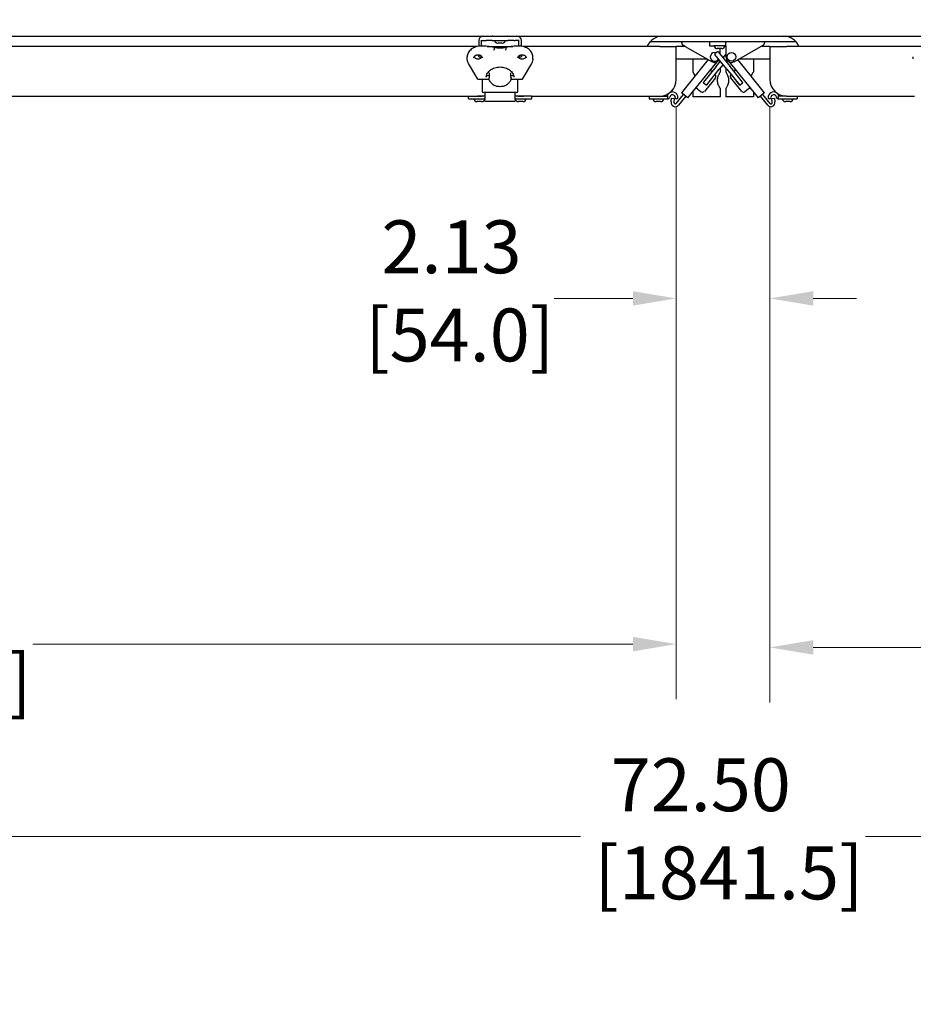
# Model space of a CAD drawing. Units: inches. Extents: x 1 to 339, y 6 to 214.
# Drawn here: x 110 to 130, y 165 to 187 of the extents above; entities that cross this region are included whole.
import ezdxf

# ---------------------------------------------------------------- set-up
doc = ezdxf.new("R2010")
doc.units = ezdxf.units.IN
doc.header["$LTSCALE"] = 10
doc.header["$MEASUREMENT"] = 0
doc.layers.add('Dimension (ANSI)', color=7, linetype='Continuous', lineweight=13)
doc.layers.add('Visible (ANSI)', color=7, linetype='Continuous', lineweight=25)
doc.styles.add('Note Text (ANSI)', font='arial.ttf')
doc.dimstyles.new('Default (ANSI)', dxfattribs={"dimscale": 10, "dimtxt": 0.12, "dimasz": 0.098425, "dimexe": 0.125, "dimexo": 0.0625, "dimgap": 0.031496, "dimtad": 0, "dimtih": 1, "dimtoh": 1, "dimrnd": 1e-08, "dimzin": 0, "dimdsep": 46, "dimtxsty": 'Note Text (ANSI)', "dimcen": 0.09, "dimdle": 0.393701, "dimclrd": 256, "dimclre": 256, "dimclrt": 256, "dimadec": 0, "dimazin": 0, "dimtfac": 1, "dimtofl": 0, "dimtmove": 0, "dimatfit": 3, "dimfxl": 1, "dimtolj": 1, "dimtzin": 0, "dimlwd": -1, "dimlwe": -1, "dimarcsym": 0})

# ---------------------------------------------------------------- blocks, each defined once
blk = doc.blocks.new('*D28')
at = {"layer": 'Defpoints', "color": 0, "transparency": 16777216}
for p in [(89.456, 187.473), (161.956, 187.473), (161.956, 168.938)]:
    blk.add_point(p, dxfattribs=at)
at = {"layer": 'Dimension (ANSI)', "transparency": 16777216}
for p, q in [((89.456, 186.848), (89.456, 167.688)), ((161.956, 186.848), (161.956, 167.688)), ((90.44, 168.938), (122.473, 168.938)), ((160.972, 168.938), (128.939, 168.938))]:
    blk.add_line(p, q, dxfattribs=at)
for points in [[(90.44, 169.102), (90.44, 168.774), (89.456, 168.938)], [(160.972, 169.102), (160.972, 168.774), (161.956, 168.938)]]:
    blk.add_solid(points, dxfattribs=at)
at = {"layer": 'Dimension (ANSI)', "transparency": 16777216, "insert": (122.788, 170.709), "char_height": 1.2, "attachment_point": 1, "style": 'Note Text (ANSI)'}
blk.add_mtext('\\A1; 72.50\\P[1841.5]', dxfattribs=at)
blk = doc.blocks.new('*D29')
at = {"layer": 'Defpoints', "color": 0, "transparency": 16777216}
for p in [(89.893, 186.113), (124.643, 186.113), (124.643, 173.301)]:
    blk.add_point(p, dxfattribs=at)
at = {"layer": 'Dimension (ANSI)', "transparency": 16777216}
for p, q in [((89.893, 185.488), (89.893, 172.051)), ((124.643, 185.488), (124.643, 172.051)), ((90.877, 173.301), (104.501, 173.301)), ((123.659, 173.301), (110.035, 173.301))]:
    blk.add_line(p, q, dxfattribs=at)
for points in [[(90.877, 173.465), (90.877, 173.137), (89.893, 173.301)], [(123.659, 173.465), (123.659, 173.137), (124.643, 173.301)]]:
    blk.add_solid(points, dxfattribs=at)
at = {"layer": 'Dimension (ANSI)', "transparency": 16777216, "insert": (104.816, 175.073), "char_height": 1.2, "attachment_point": 1, "style": 'Note Text (ANSI)'}
blk.add_mtext('\\A1; 34.75\\P[882.7]', dxfattribs=at)
blk = doc.blocks.new('*D30')
at = {"layer": 'Defpoints', "color": 0, "transparency": 16777216}
for p in [(126.769, 186.113), (161.519, 186.113), (161.519, 173.226)]:
    blk.add_point(p, dxfattribs=at)
at = {"layer": 'Dimension (ANSI)', "transparency": 16777216}
for p, q in [((126.769, 185.488), (126.769, 171.976)), ((161.519, 185.488), (161.519, 171.976)), ((127.753, 173.226), (141.377, 173.226)), ((160.535, 173.226), (146.911, 173.226))]:
    blk.add_line(p, q, dxfattribs=at)
for points in [[(127.753, 173.39), (127.753, 173.062), (126.769, 173.226)], [(160.535, 173.39), (160.535, 173.062), (161.519, 173.226)]]:
    blk.add_solid(points, dxfattribs=at)
at = {"layer": 'Dimension (ANSI)', "transparency": 16777216, "insert": (141.692, 174.998), "char_height": 1.2, "attachment_point": 1, "style": 'Note Text (ANSI)'}
blk.add_mtext('\\A1; 34.75\\P[882.7]', dxfattribs=at)
blk = doc.blocks.new('*D61')
at = {"layer": 'Defpoints', "color": 0, "transparency": 16777216}
for p in [(124.643, 186.113), (126.769, 186.113), (126.769, 181.147)]:
    blk.add_point(p, dxfattribs=at)
at = {"layer": 'Dimension (ANSI)', "transparency": 16777216}
for p, q in [((124.643, 185.488), (124.643, 179.897)), ((126.769, 185.488), (126.769, 179.897)), ((123.659, 181.147), (121.87, 181.147)), ((127.753, 181.147), (128.738, 181.147))]:
    blk.add_line(p, q, dxfattribs=at)
for points in [[(123.659, 181.311), (123.659, 180.983), (124.643, 181.147)], [(127.753, 181.311), (127.753, 180.983), (126.769, 181.147)]]:
    blk.add_solid(points, dxfattribs=at)
at = {"layer": 'Dimension (ANSI)', "transparency": 16777216, "insert": (117.584, 182.918), "char_height": 1.2, "attachment_point": 1, "style": 'Note Text (ANSI)'}
blk.add_mtext('\\A1; 2.13\\P[54.0]', dxfattribs=at)

msp = doc.modelspace()

# ---------------------------------------------------------------- linework, layer by layer
at = {"layer": 'Visible (ANSI)'}
for p, q in [((107.443, 187.098), (120.468, 187.098)), ((120.477, 187.098), (120.468, 187.098)), ((120.477, 187.098), (120.809, 187.098)), ((120.818, 187.098), (120.809, 187.098)), ((120.818, 187.098), (130.594, 187.098)), ((120.122, 186.863), (107.789, 186.863)), ((120.159, 186.998), (120.159, 186.87)), ((120.211, 187.004), (120.296, 187.004)), ((120.221, 186.873), (120.221, 187.004)), ((120.296, 187.004), (120.329, 187.004)), ((120.468, 187.004), (120.329, 187.004)), ((120.349, 186.867), (120.937, 186.867)), ((120.468, 187.004), (120.818, 187.004)), ((120.511, 186.841), (120.511, 186.795)), ((120.694, 186.942), (120.592, 186.942)), ((120.775, 186.841), (120.775, 186.795)), ((120.957, 187.004), (120.818, 187.004)), ((120.957, 187.004), (120.99, 187.004)), ((121.075, 187.004), (120.99, 187.004)), ((121.065, 187.004), (121.065, 186.873)), ((121.128, 186.87), (121.128, 186.998)), ((124.268, 186.863), (121.164, 186.863)), ((127.331, 186.973), (124.081, 186.973)), ((124.268, 186.863), (124.643, 186.863)), ((124.85, 186.863), (124.643, 186.863)), ((124.643, 186.113), (124.643, 186.863)), ((124.767, 186.947), (124.767, 186.963)), ((124.848, 186.864), (124.798, 186.892)), ((124.848, 186.864), (125.455, 186.52)), ((125.396, 186.963), (125.396, 186.879)), ((125.396, 186.879), (125.499, 186.879)), ((125.751, 186.879), (125.499, 186.879)), ((125.771, 186.863), (125.746, 186.863)), ((125.751, 186.879), (125.771, 186.879)), ((125.769, 186.879), (125.769, 186.863)), ((125.771, 186.873), (125.771, 186.963)), ((125.771, 186.873), (125.771, 186.629)), ((125.957, 186.52), (126.564, 186.864)), ((126.769, 186.863), (126.563, 186.863)), ((126.614, 186.892), (126.564, 186.864)), ((126.646, 186.963), (126.646, 186.947)), ((126.769, 186.863), (127.144, 186.863)), ((126.769, 186.863), (126.769, 186.113)), ((130.248, 186.863), (127.144, 186.863)), ((119.899, 186.582), (119.899, 186.628)), ((120.159, 186.639), (120.159, 186.676)), ((120.169, 186.629), (120.211, 186.629)), ((120.221, 186.645), (120.221, 186.639)), ((121.065, 186.639), (121.065, 186.645)), ((121.075, 186.629), (121.118, 186.629)), ((121.128, 186.676), (121.128, 186.639)), ((121.387, 186.582), (121.387, 186.628)), ((125.791, 186.352), (125.52, 186.686)), ((125.579, 186.746), (125.522, 186.7)), ((125.677, 186.817), (125.575, 186.817)), ((125.593, 186.745), (125.864, 186.411)), ((125.642, 186.685), (125.642, 186.817)), ((125.706, 186.605), (125.771, 186.685)), ((130.025, 186.582), (130.025, 186.628)), ((120.141, 186.123), (119.929, 186.478)), ((121.358, 186.478), (121.145, 186.123)), ((124.643, 186.582), (124.893, 186.582)), ((125.371, 186.568), (124.762, 185.816)), ((124.893, 186.582), (125.346, 186.582)), ((124.908, 185.698), (125.571, 186.517)), ((125.019, 186.582), (125.019, 186.285)), ((125.549, 186.411), (125.262, 186.056)), ((125.549, 186.411), (125.646, 186.531)), ((125.706, 186.456), (125.621, 186.352)), ((125.644, 186.533), (125.644, 186.528)), ((125.644, 186.379), (125.644, 186.285)), ((125.791, 186.561), (125.766, 186.531)), ((125.769, 186.533), (125.769, 186.528)), ((125.769, 186.379), (125.769, 186.285)), ((125.841, 186.517), (126.504, 185.698)), ((126.151, 186.056), (125.864, 186.411)), ((126.65, 185.816), (126.041, 186.568)), ((126.067, 186.582), (126.519, 186.582)), ((126.394, 186.582), (126.394, 186.285)), ((126.519, 186.582), (126.769, 186.582)), ((120.331, 186.167), (120.331, 186.167)), ((120.341, 186.208), (120.337, 186.209)), ((120.341, 186.208), (120.4, 186.208)), ((120.4, 186.265), (120.4, 186.265)), ((120.4, 186.265), (120.4, 186.204)), ((120.4, 186.204), (120.4, 186.203)), ((120.886, 186.265), (120.886, 186.265)), ((120.886, 186.204), (120.886, 186.265)), ((120.886, 186.208), (120.945, 186.208)), ((120.886, 186.203), (120.886, 186.204)), ((120.949, 186.209), (120.945, 186.208)), ((120.955, 186.167), (120.955, 186.167)), ((125.533, 186.157), (125.281, 185.846)), ((125.334, 185.997), (125.621, 186.352)), ((125.523, 186.229), (125.526, 186.227)), ((125.791, 186.352), (126.078, 185.997)), ((126.131, 185.846), (125.879, 186.157)), ((125.89, 186.229), (125.887, 186.227)), ((120.398, 186.118), (120.15, 186.118)), ((120.237, 186.118), (120.237, 185.842)), ((121.137, 186.118), (120.889, 186.118)), ((121.049, 185.842), (121.049, 186.118)), ((125.262, 186.056), (125.255, 186.048)), ((125.256, 186.048), (125.255, 186.048)), ((125.263, 186.042), (125.256, 186.048)), ((125.263, 186.042), (125.32, 185.996)), ((125.331, 185.987), (125.32, 185.996)), ((125.332, 185.986), (125.331, 185.987)), ((125.332, 185.986), (125.406, 186.078)), ((125.402, 186.081), (125.405, 186.079)), ((125.405, 186.079), (125.406, 186.078)), ((126.006, 186.078), (126.007, 186.079)), ((126.006, 186.078), (126.081, 185.986)), ((126.007, 186.079), (126.01, 186.081)), ((126.092, 185.996), (126.081, 185.987)), ((126.081, 185.987), (126.081, 185.986)), ((126.092, 185.996), (126.149, 186.042)), ((126.156, 186.048), (126.149, 186.042)), ((126.157, 186.048), (126.151, 186.056)), ((126.157, 186.048), (126.156, 186.048)), ((107.985, 185.738), (119.927, 185.738)), ((119.924, 185.676), (119.924, 185.738)), ((119.927, 185.738), (120.135, 185.738)), ((120.299, 185.738), (120.135, 185.738)), ((121.019, 185.823), (120.267, 185.823)), ((120.299, 185.823), (120.299, 185.658)), ((120.988, 185.658), (120.988, 185.823)), ((121.152, 185.738), (120.988, 185.738)), ((121.36, 185.738), (121.152, 185.738)), ((121.36, 185.738), (124.268, 185.738)), ((121.362, 185.676), (121.362, 185.738)), ((124.027, 185.738), (124.027, 185.676)), ((124.268, 185.738), (124.447, 185.738)), ((124.307, 185.738), (124.307, 185.74)), ((124.447, 185.738), (124.447, 185.676)), ((124.644, 185.572), (124.81, 185.777)), ((124.859, 185.738), (124.693, 185.533)), ((124.786, 185.797), (124.762, 185.816)), ((124.885, 185.717), (124.786, 185.797)), ((124.908, 185.698), (124.885, 185.717)), ((125.019, 185.834), (125.019, 185.723)), ((125.644, 185.723), (125.019, 185.723)), ((125.136, 185.899), (125.211, 185.838)), ((125.644, 185.91), (125.644, 185.723)), ((125.769, 185.91), (125.769, 185.723)), ((126.394, 185.723), (125.769, 185.723)), ((126.277, 185.899), (126.201, 185.838)), ((126.394, 185.834), (126.394, 185.723)), ((126.528, 185.717), (126.504, 185.698)), ((126.627, 185.797), (126.528, 185.717)), ((126.72, 185.533), (126.554, 185.738)), ((126.602, 185.777), (126.769, 185.572)), ((126.65, 185.816), (126.627, 185.797)), ((126.965, 185.676), (126.965, 185.738)), ((127.144, 185.738), (126.965, 185.738)), ((127.105, 185.738), (127.105, 185.74)), ((127.144, 185.738), (130.053, 185.738)), ((127.385, 185.738), (127.385, 185.676)), ((119.924, 185.676), (120.135, 185.676)), ((120.225, 185.613), (120.123, 185.613)), ((120.135, 185.676), (120.299, 185.676)), ((120.299, 185.623), (120.299, 185.658)), ((120.299, 185.623), (120.988, 185.623)), ((120.988, 185.676), (121.152, 185.676)), ((120.988, 185.658), (120.988, 185.623)), ((121.163, 185.613), (121.061, 185.613)), ((121.152, 185.676), (121.362, 185.676)), ((124.027, 185.676), (124.447, 185.676)), ((124.288, 185.613), (124.186, 185.613)), ((124.529, 185.607), (124.535, 185.691)), ((124.535, 185.691), (124.598, 185.687)), ((124.598, 185.687), (124.592, 185.598)), ((126.814, 185.687), (126.877, 185.691)), ((126.821, 185.598), (126.814, 185.687)), ((126.877, 185.691), (126.883, 185.607)), ((126.965, 185.676), (127.385, 185.676)), ((127.226, 185.613), (127.124, 185.613))]:
    msp.add_line(p, q, dxfattribs=at)
at = {"layer": 'Visible (ANSI)', "flags": 128}
for points in [[(120.211, 186.874), (120.181, 186.872), (120.151, 186.869), (120.121, 186.863), (120.093, 186.855), (120.065, 186.845), (120.039, 186.833), (120.014, 186.819), (119.991, 186.803), (119.971, 186.785), (119.952, 186.766), (119.936, 186.745), (119.923, 186.723), (119.913, 186.7), (119.905, 186.677), (119.9, 186.653), (119.899, 186.628)], [(120.51, 186.844), (120.474, 186.851), (120.437, 186.857), (120.4, 186.862), (120.362, 186.866), (120.325, 186.869), (120.287, 186.872), (120.249, 186.873), (120.211, 186.874)], [(120.51, 186.844), (120.511, 186.844), (120.511, 186.844), (120.511, 186.844), (120.511, 186.844), (120.511, 186.844), (120.511, 186.843), (120.511, 186.843), (120.511, 186.843), (120.511, 186.843), (120.511, 186.843), (120.511, 186.843), (120.511, 186.843), (120.511, 186.843), (120.511, 186.843), (120.511, 186.843), (120.511, 186.843), (120.511, 186.842), (120.511, 186.842), (120.511, 186.842), (120.511, 186.842), (120.511, 186.842), (120.511, 186.842), (120.511, 186.842), (120.511, 186.841)], [(120.776, 186.844), (120.744, 186.836), (120.711, 186.83), (120.677, 186.826), (120.643, 186.825), (120.609, 186.826), (120.576, 186.83), (120.543, 186.836), (120.511, 186.844)], [(120.776, 186.844), (120.776, 186.844), (120.776, 186.844), (120.776, 186.844), (120.776, 186.844), (120.776, 186.844), (120.776, 186.843), (120.775, 186.843), (120.775, 186.843), (120.775, 186.843), (120.775, 186.843), (120.775, 186.843), (120.775, 186.843), (120.775, 186.843), (120.775, 186.843), (120.775, 186.843), (120.775, 186.843), (120.775, 186.842), (120.775, 186.842), (120.775, 186.842), (120.775, 186.842), (120.775, 186.842), (120.775, 186.842), (120.775, 186.842), (120.775, 186.841)], [(121.075, 186.874), (121.037, 186.873), (120.999, 186.872), (120.962, 186.869), (120.924, 186.866), (120.887, 186.862), (120.849, 186.857), (120.812, 186.851), (120.776, 186.844)], [(121.387, 186.628), (121.386, 186.653), (121.381, 186.677), (121.374, 186.7), (121.363, 186.723), (121.35, 186.745), (121.334, 186.766), (121.316, 186.785), (121.295, 186.803), (121.272, 186.819), (121.248, 186.833), (121.221, 186.845), (121.194, 186.855), (121.165, 186.863), (121.135, 186.869), (121.105, 186.872), (121.075, 186.874)], [(124.767, 186.947), (124.767, 186.945), (124.767, 186.943), (124.767, 186.941), (124.767, 186.939), (124.768, 186.936), (124.768, 186.934), (124.768, 186.932), (124.769, 186.929), (124.77, 186.927), (124.771, 186.924), (124.772, 186.922), (124.773, 186.919), (124.774, 186.917), (124.776, 186.914), (124.777, 186.912), (124.779, 186.909), (124.781, 186.907), (124.783, 186.904), (124.785, 186.902), (124.788, 186.9), (124.79, 186.898), (124.793, 186.896), (124.796, 186.894), (124.798, 186.892)], [(126.614, 186.892), (126.617, 186.894), (126.619, 186.896), (126.622, 186.898), (126.625, 186.9), (126.627, 186.902), (126.629, 186.904), (126.631, 186.907), (126.633, 186.909), (126.635, 186.912), (126.636, 186.914), (126.638, 186.917), (126.639, 186.919), (126.64, 186.922), (126.641, 186.924), (126.642, 186.927), (126.643, 186.929), (126.644, 186.932), (126.644, 186.934), (126.645, 186.936), (126.645, 186.939), (126.645, 186.941), (126.646, 186.943), (126.646, 186.945), (126.646, 186.947)], [(120.049, 186.606), (120.05, 186.613), (120.051, 186.62), (120.053, 186.626), (120.056, 186.632), (120.06, 186.639), (120.064, 186.645), (120.07, 186.65), (120.076, 186.655), (120.083, 186.66), (120.09, 186.664), (120.098, 186.668), (120.106, 186.671), (120.115, 186.674), (120.124, 186.676), (120.134, 186.677), (120.143, 186.677), (120.153, 186.677), (120.162, 186.676), (120.171, 186.674), (120.18, 186.671), (120.188, 186.668), (120.196, 186.664), (120.204, 186.66), (120.21, 186.655), (120.216, 186.65), (120.222, 186.645), (120.226, 186.639), (120.23, 186.632), (120.233, 186.626), (120.235, 186.62), (120.236, 186.613), (120.237, 186.606)], [(120.055, 186.63), (120.06, 186.62), (120.068, 186.611), (120.077, 186.603), (120.088, 186.596), (120.101, 186.59), (120.114, 186.586), (120.129, 186.583), (120.143, 186.582), (120.158, 186.583), (120.172, 186.586), (120.186, 186.59), (120.198, 186.596), (120.209, 186.603), (120.218, 186.611), (120.226, 186.62), (120.232, 186.63)], [(120.508, 186.781), (120.508, 186.782), (120.509, 186.782), (120.509, 186.783), (120.509, 186.783), (120.509, 186.784), (120.509, 186.785), (120.509, 186.785), (120.51, 186.786), (120.51, 186.786), (120.51, 186.787), (120.51, 186.788), (120.51, 186.788), (120.51, 186.789), (120.511, 186.79), (120.511, 186.79), (120.511, 186.791), (120.511, 186.791), (120.511, 186.792), (120.511, 186.793), (120.511, 186.793), (120.511, 186.794), (120.511, 186.794), (120.511, 186.795), (120.511, 186.795)], [(120.778, 186.781), (120.778, 186.782), (120.778, 186.782), (120.778, 186.783), (120.777, 186.783), (120.777, 186.784), (120.777, 186.785), (120.777, 186.785), (120.777, 186.786), (120.776, 186.786), (120.776, 186.787), (120.776, 186.788), (120.776, 186.788), (120.776, 186.789), (120.776, 186.79), (120.776, 186.79), (120.776, 186.791), (120.775, 186.791), (120.775, 186.792), (120.775, 186.793), (120.775, 186.793), (120.775, 186.794), (120.775, 186.794), (120.775, 186.795), (120.775, 186.795)], [(121.049, 186.606), (121.05, 186.613), (121.051, 186.62), (121.053, 186.626), (121.056, 186.632), (121.06, 186.639), (121.064, 186.645), (121.07, 186.65), (121.076, 186.655), (121.083, 186.66), (121.09, 186.664), (121.098, 186.668), (121.106, 186.671), (121.115, 186.674), (121.124, 186.676), (121.134, 186.677), (121.143, 186.677), (121.153, 186.677), (121.162, 186.676), (121.171, 186.674), (121.18, 186.671), (121.188, 186.668), (121.196, 186.664), (121.204, 186.66), (121.21, 186.655), (121.216, 186.65), (121.222, 186.645), (121.226, 186.639), (121.23, 186.632), (121.233, 186.626), (121.235, 186.62), (121.236, 186.613), (121.237, 186.606)], [(121.055, 186.63), (121.06, 186.62), (121.068, 186.611), (121.077, 186.603), (121.088, 186.596), (121.101, 186.59), (121.114, 186.586), (121.129, 186.583), (121.143, 186.582), (121.158, 186.583), (121.172, 186.586), (121.186, 186.59), (121.198, 186.596), (121.209, 186.603), (121.218, 186.611), (121.226, 186.62), (121.232, 186.63)], [(119.929, 186.478), (119.922, 186.49), (119.916, 186.503), (119.911, 186.515), (119.906, 186.528), (119.903, 186.542), (119.901, 186.555), (119.899, 186.569), (119.899, 186.582)], [(120.331, 186.167), (120.333, 186.19), (120.338, 186.213), (120.346, 186.235), (120.357, 186.256), (120.37, 186.277), (120.386, 186.296), (120.404, 186.315), (120.425, 186.332), (120.447, 186.347), (120.472, 186.361), (120.498, 186.372), (120.525, 186.382), (120.554, 186.39), (120.583, 186.396), (120.613, 186.399), (120.643, 186.4), (120.673, 186.399), (120.703, 186.396), (120.733, 186.39), (120.761, 186.382), (120.788, 186.372), (120.814, 186.361), (120.839, 186.347), (120.861, 186.332), (120.882, 186.315), (120.9, 186.296), (120.916, 186.277), (120.929, 186.256), (120.94, 186.235), (120.948, 186.213), (120.953, 186.19), (120.955, 186.167)], [(121.387, 186.582), (121.387, 186.569), (121.385, 186.555), (121.383, 186.542), (121.38, 186.528), (121.376, 186.515), (121.37, 186.503), (121.365, 186.49), (121.358, 186.478)], [(120.893, 186.153), (120.891, 186.132), (120.887, 186.111), (120.88, 186.091), (120.87, 186.072), (120.859, 186.054), (120.846, 186.037), (120.83, 186.021), (120.813, 186.007), (120.795, 185.994), (120.776, 185.983), (120.755, 185.974), (120.734, 185.966), (120.712, 185.96), (120.689, 185.956), (120.666, 185.953), (120.643, 185.952), (120.62, 185.953), (120.597, 185.956), (120.574, 185.96), (120.552, 185.966), (120.531, 185.974), (120.51, 185.983), (120.491, 185.994), (120.473, 186.007), (120.456, 186.021), (120.441, 186.037), (120.427, 186.054), (120.416, 186.072), (120.406, 186.091), (120.4, 186.111), (120.395, 186.132), (120.393, 186.153)], [(125.019, 186.285), (125.019, 186.285), (125.019, 186.285), (125.02, 186.284), (125.02, 186.282), (125.021, 186.281), (125.023, 186.279), (125.024, 186.276), (125.026, 186.273), (125.028, 186.27), (125.03, 186.267), (125.032, 186.263), (125.034, 186.259), (125.036, 186.254), (125.039, 186.249), (125.041, 186.244), (125.044, 186.239), (125.047, 186.234), (125.049, 186.228), (125.052, 186.223), (125.054, 186.216), (125.057, 186.21), (125.06, 186.203), (125.062, 186.197), (125.065, 186.189)], [(125.644, 185.91), (125.643, 185.912), (125.64, 185.917), (125.635, 185.925), (125.629, 185.936), (125.622, 185.95), (125.614, 185.966), (125.606, 185.983), (125.598, 186.003), (125.591, 186.025), (125.586, 186.049), (125.582, 186.073), (125.581, 186.098), (125.582, 186.122), (125.586, 186.147), (125.591, 186.17), (125.598, 186.192), (125.606, 186.212), (125.614, 186.23), (125.622, 186.246), (125.629, 186.259), (125.635, 186.271), (125.64, 186.279), (125.643, 186.284), (125.644, 186.285)], [(125.769, 186.285), (125.77, 186.284), (125.773, 186.279), (125.777, 186.271), (125.783, 186.259), (125.791, 186.246), (125.798, 186.23), (125.806, 186.212), (125.814, 186.192), (125.821, 186.17), (125.826, 186.147), (125.83, 186.122), (125.831, 186.098), (125.83, 186.073), (125.826, 186.049), (125.821, 186.025), (125.814, 186.003), (125.806, 185.983), (125.798, 185.966), (125.791, 185.95), (125.783, 185.936), (125.777, 185.925), (125.773, 185.917), (125.77, 185.912), (125.769, 185.91)], [(126.347, 186.189), (126.35, 186.197), (126.353, 186.203), (126.355, 186.21), (126.358, 186.216), (126.361, 186.223), (126.363, 186.228), (126.366, 186.234), (126.368, 186.239), (126.371, 186.244), (126.373, 186.249), (126.376, 186.254), (126.378, 186.259), (126.381, 186.263), (126.383, 186.267), (126.385, 186.27), (126.387, 186.273), (126.388, 186.276), (126.39, 186.279), (126.391, 186.281), (126.392, 186.282), (126.393, 186.284), (126.393, 186.285), (126.394, 186.285), (126.394, 186.285)], [(120.112, 185.738), (120.115, 185.738), (120.118, 185.739), (120.123, 185.739), (120.127, 185.739), (120.132, 185.739), (120.137, 185.739), (120.143, 185.74), (120.149, 185.74), (120.155, 185.74), (120.162, 185.74), (120.168, 185.74), (120.174, 185.74), (120.181, 185.74), (120.187, 185.74), (120.193, 185.74), (120.2, 185.74), (120.206, 185.74), (120.212, 185.739), (120.217, 185.739), (120.222, 185.739), (120.226, 185.739), (120.23, 185.739), (120.234, 185.738), (120.237, 185.738)], [(121.049, 185.738), (121.052, 185.738), (121.056, 185.739), (121.06, 185.739), (121.065, 185.739), (121.069, 185.739), (121.075, 185.739), (121.08, 185.74), (121.087, 185.74), (121.093, 185.74), (121.099, 185.74), (121.106, 185.74), (121.112, 185.74), (121.118, 185.74), (121.125, 185.74), (121.131, 185.74), (121.137, 185.74), (121.143, 185.74), (121.149, 185.739), (121.154, 185.739), (121.159, 185.739), (121.164, 185.739), (121.168, 185.739), (121.171, 185.738), (121.175, 185.738)]]:
    msp.add_lwpolyline(points, dxfattribs=at)
at = {"layer": 'Visible (ANSI)'}
msp.add_circle((125.896, 186.629), 0.1, dxfattribs=at)
for centre, radius, start, end in [((120.259, 186.998), 0.1, 90, 180), ((121.028, 186.998), 0.1, 0, 90), ((124.331, 186.723), 0.375, 90, 157.9963), ((127.081, 186.723), 0.375, 22.0037, 90), ((120.592, 187.017), 0.075, 189.5941, 270), ((120.694, 187.017), 0.075, 270, 350.4059), ((124.081, 186.848), 0.125, 90, 105.5654), ((124.777, 186.963), 0.01, 90, 180), ((125.406, 186.963), 0.01, 90, 180), ((125.575, 186.892), 0.075, 189.5941, 270), ((125.677, 186.892), 0.075, 270, 350.4059), ((125.781, 186.963), 0.01, 90, 180), ((126.636, 186.963), 0.01, 0, 90), ((127.331, 186.848), 0.125, 74.4346, 90), ((120.169, 186.639), 0.01, 180, 270), ((120.211, 186.639), 0.01, 270, 0), ((121.075, 186.639), 0.01, 180, 270), ((121.118, 186.639), 0.01, 270, 0), ((125.517, 186.629), 0.1, 70.246, 331.5734), ((125.528, 186.692), 0.01, 129, 219), ((125.585, 186.739), 0.01, 39, 129), ((125.896, 186.629), 0.125, 180, 299.534), ((125.517, 186.629), 0.125, 240.466, 326.8842), ((125.482, 186.327), 0.05, 141, 230.0977), ((125.494, 186.188), 0.05, 321, 51), ((125.918, 186.188), 0.05, 129, 219), ((125.93, 186.327), 0.05, 309.9023, 39), ((120.15, 186.128), 0.01, 210.922, 270), ((121.137, 186.128), 0.01, 270, 329.078), ((124.268, 186.113), 0.375, 270, 0), ((125.269, 186.05), 0.01, 141, 231), ((125.327, 186.003), 0.01, 231, 321), ((126.086, 186.003), 0.01, 219, 309), ((126.143, 186.05), 0.01, 309, 39), ((127.144, 186.113), 0.375, 180, 270), ((124.558, 185.707), 0.125, 131.2413, 165.5225), ((124.447, 185.726), 0.0501, 270, 347.2251), ((124.558, 185.707), 0.125, 0, 119.8115), ((124.558, 185.707), 0.0625, 0, 172.8639), ((124.652, 185.707), 0.0312, 180, 0), ((125.104, 185.861), 0.05, 51, 141), ((125.242, 185.877), 0.05, 231, 321), ((126.17, 185.877), 0.05, 219, 309), ((126.308, 185.861), 0.05, 39, 129), ((126.854, 185.707), 0.125, 60.1885, 180), ((126.76, 185.707), 0.0313, 180, 0), ((126.854, 185.707), 0.0625, 7.1361, 180), ((126.965, 185.726), 0.0501, 192.7749, 270), ((126.854, 185.707), 0.125, 14.4775, 48.7587), ((120.123, 185.688), 0.075, 189.5941, 270), ((120.225, 185.688), 0.075, 270, 347.6021), ((121.061, 185.688), 0.075, 192.3979, 270), ((121.163, 185.688), 0.075, 270, 350.4059), ((124.186, 185.688), 0.075, 189.5941, 270), ((124.288, 185.688), 0.075, 270, 350.4059), ((124.621, 185.591), 0.0928, 169.9918, 321), ((124.621, 185.591), 0.0298, 165.3873, 321), ((126.792, 185.591), 0.0928, 219, 10.0082), ((126.792, 185.591), 0.0298, 219, 14.6127), ((127.124, 185.688), 0.075, 189.5941, 270), ((127.226, 185.688), 0.075, 270, 350.4059)]:
    msp.add_arc(centre, radius, start, end, dxfattribs=at)
for centre, major_axis, ratio, start_param, end_param in [((120.643, 186.219), (-0.25, 0), 0.777146, 6.044717, 6.340356), ((120.643, 186.157), (-0.25, 0), 0.777146, 6.044705, 6.302636), ((120.643, 186.219), (0.25, 0), 0.777146, 6.226014, 6.521654), ((120.643, 186.157), (0.25, 0), 0.777146, 6.263734, 6.521666), ((120.267, 185.842), (-0.03, 0), 0.62932, 0, 1.570796), ((121.019, 185.842), (0.03, 0), 0.62932, 4.712389, 6.283185)]:
    msp.add_ellipse(centre, major_axis=major_axis, ratio=ratio, start_param=start_param, end_param=end_param, dxfattribs=at)

# ---------------------------------------------------------------- dimensions: what is measured, and where the dimension line sits
at = {"layer": 'Dimension (ANSI)'}
for base, p1, p2, text, picture, middle in [((161.956, 168.938), (89.456, 187.473), (161.956, 187.473), ' <>\\X[1841.5]', '*D28', (125.706, 168.938)), ((124.643, 173.301), (89.893, 186.113), (124.643, 186.113), ' <>\\X[882.7]', '*D29', (107.268, 173.301)), ((161.519, 173.226), (126.769, 186.113), (161.519, 186.113), ' <>\\X[882.7]', '*D30', (144.144, 173.226))]:
    dim = msp.add_linear_dim(base=base, p1=p1, p2=p2, angle=180, text=text, dimstyle='Default (ANSI)', override={"dimtih": 0, "dimtoh": 0, "dimdec": 2, "dimpost": '\\X', "dimtp": 0, "dimtm": 0, "dimtdec": 2, "dimatfit": 1, "dimtvp": -0.25}, dxfattribs=at)
    dim.commit()
    dim.dimension.update_dxf_attribs({"geometry": picture, "text_midpoint": middle, "dimtype": 160})
dim = msp.add_linear_dim(base=(126.769, 181.147), p1=(124.643, 186.113), p2=(126.769, 186.113), text=' <>\\X[54.0]', dimstyle='Default (ANSI)', override={"dimtih": 0, "dimtoh": 0, "dimdec": 2, "dimpost": '\\X', "dimtp": 0, "dimtm": 0, "dimtdec": 2, "dimatfit": 1, "dimtvp": -0.25}, dxfattribs=at)
dim.commit()
dim.dimension.update_dxf_attribs({"geometry": '*D61', "text_midpoint": (119.569, 181.147), "dimtype": 160})

doc.saveas('drawing.dxf')
